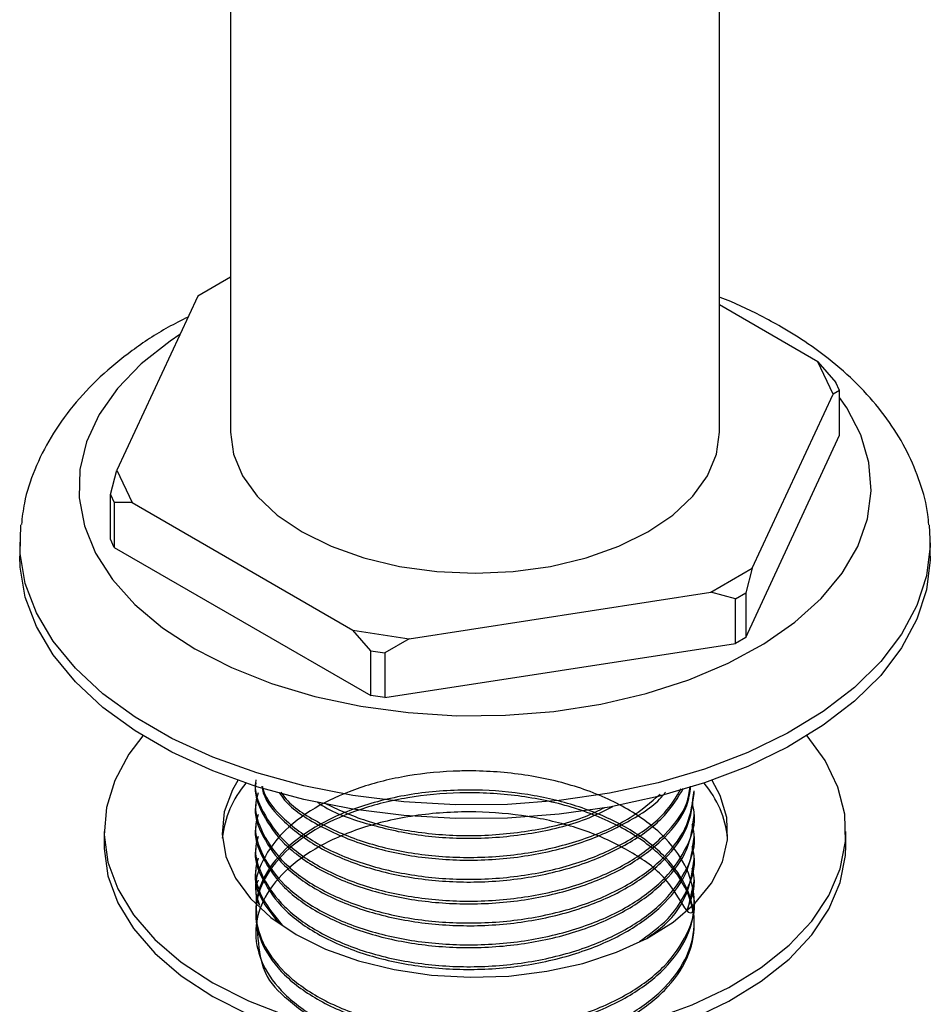
# Model space of a CAD drawing. Units: millimetres. Extents: x 4 to 1496, y 5 to 1495.
# Drawn here: x 1203 to 1257, y 1133 to 1191 of the extents above; entities that cross this region are included whole.
import ezdxf

# ---------------------------------------------------------------- set-up
doc = ezdxf.new("R2010")
doc.units = ezdxf.units.MM

msp = doc.modelspace()

# ---------------------------------------------------------------- linework, layer by layer
at = {"color": 7, "linetype": 'Continuous', "lineweight": 25}
for p, q in [((1215.706, 1291.112), (1215.706, 1166.645)), ((1244.706, 1166.645), (1244.706, 1291.112)), ((1215.706, 1175.84), (1213.766, 1174.721)), ((1213.766, 1174.721), (1208.974, 1164.395)), ((1250.541, 1170.825), (1244.706, 1174.194)), ((1251.437, 1168.894), (1250.541, 1170.825)), ((1250.541, 1170.825), (1251.602, 1169.601)), ((1251.826, 1169.118), (1251.602, 1169.601)), ((1246.645, 1158.568), (1251.437, 1168.894)), ((1251.826, 1169.118), (1251.437, 1168.894)), ((1251.826, 1166.464), (1251.826, 1169.118)), ((1246.257, 1154.466), (1251.826, 1166.464)), ((1208.586, 1162.947), (1208.974, 1164.395)), ((1208.974, 1164.395), (1209.87, 1162.464)), ((1208.586, 1162.947), (1208.81, 1162.464)), ((1208.586, 1160.293), (1208.586, 1162.947)), ((1208.81, 1162.464), (1208.81, 1159.81)), ((1209.87, 1162.464), (1208.81, 1162.464)), ((1209.87, 1162.464), (1222.964, 1154.905)), ((1203.206, 1160.112), (1203.206, 1159.296)), ((1208.81, 1159.81), (1208.586, 1160.293)), ((1257.206, 1159.296), (1257.206, 1160.112)), ((1208.81, 1159.81), (1224.024, 1151.027)), ((1244.195, 1157.154), (1246.645, 1158.568)), ((1246.645, 1158.568), (1246.257, 1157.12)), ((1226.31, 1154.388), (1244.195, 1157.154)), ((1245.644, 1156.766), (1244.195, 1157.154)), ((1245.644, 1156.766), (1246.257, 1157.12)), ((1245.644, 1154.112), (1245.644, 1156.766)), ((1246.257, 1157.12), (1246.257, 1154.466)), ((1222.964, 1154.905), (1226.31, 1154.388)), ((1224.024, 1153.681), (1222.964, 1154.905)), ((1226.31, 1154.388), (1224.861, 1153.551)), ((1246.257, 1154.466), (1245.644, 1154.112)), ((1224.024, 1153.681), (1224.861, 1153.551)), ((1224.024, 1151.027), (1224.024, 1153.681)), ((1224.861, 1150.897), (1245.644, 1154.112)), ((1224.861, 1153.551), (1224.861, 1150.897)), ((1224.861, 1150.897), (1224.024, 1151.027)), ((1243.206, 1145.202), (1243.206, 1145.364)), ((1217.206, 1144.716), (1217.206, 1144.554)), ((1243.206, 1143.906), (1243.206, 1144.068)), ((1217.206, 1143.42), (1217.206, 1143.258)), ((1208.206, 1142.965), (1208.206, 1142.148)), ((1243.206, 1142.609), (1243.206, 1142.772)), ((1252.206, 1142.148), (1252.206, 1142.965)), ((1217.206, 1142.123), (1217.206, 1141.961)), ((1243.206, 1141.313), (1243.206, 1141.475)), ((1217.206, 1140.827), (1217.206, 1140.665)), ((1242.842, 1138.384), (1243.198, 1140.018)), ((1243.206, 1140.017), (1243.206, 1140.179)), ((1217.206, 1139.531), (1217.206, 1139.369)), ((1243.206, 1138.721), (1243.206, 1138.883))]:
    msp.add_line(p, q, dxfattribs=at)
at = {"color": 7, "linetype": 'Continuous', "lineweight": 25, "flags": 128}
for points in [[(1212.704, 1172.432), (1212.126, 1172.045), (1210.418, 1170.697), (1209.011, 1169.238), (1207.924, 1167.69), (1207.175, 1166.076), (1206.775, 1164.422), (1206.731, 1162.752), (1207.042, 1161.091), (1207.704, 1159.465), (1208.708, 1157.899), (1210.037, 1156.415), (1211.673, 1155.037), (1213.589, 1153.786)], [(1213.589, 1153.786), (1215.757, 1152.679), (1218.144, 1151.735), (1220.714, 1150.968), (1223.427, 1150.389), (1226.244, 1150.006), (1229.12, 1149.827), (1232.013, 1149.852), (1234.879, 1150.083), (1237.674, 1150.515), (1240.355, 1151.143), (1242.883, 1151.955), (1245.219, 1152.941), (1247.327, 1154.086), (1249.175, 1155.371), (1250.736, 1156.777), (1251.985, 1158.283), (1252.905, 1159.867), (1253.48, 1161.504), (1253.703, 1163.169), (1253.569, 1164.838), (1253.081, 1166.484), (1252.247, 1168.084), (1251.826, 1168.695)], [(1215.706, 1166.645), (1215.884, 1165.335), (1216.415, 1164.058), (1217.286, 1162.844), (1218.475, 1161.724), (1219.953, 1160.726), (1221.683, 1159.873), (1223.623, 1159.186), (1225.725, 1158.684), (1227.937, 1158.377), (1230.206, 1158.274), (1232.474, 1158.377), (1234.686, 1158.684), (1236.789, 1159.186), (1238.729, 1159.873), (1240.459, 1160.726), (1241.936, 1161.724), (1243.125, 1162.844), (1243.996, 1164.058), (1244.527, 1165.335), (1244.706, 1166.645)], [(1257.148, 1161.127), (1257.203, 1159.89), (1256.983, 1158.115), (1256.414, 1156.365), (1255.503, 1154.665), (1254.263, 1153.036), (1252.709, 1151.499), (1250.861, 1150.074), (1248.745, 1148.78), (1246.386, 1147.634), (1243.817, 1146.651), (1241.07, 1145.843), (1238.182, 1145.221), (1235.189, 1144.793), (1232.132, 1144.565), (1229.049, 1144.54), (1225.982, 1144.717), (1222.97, 1145.096), (1220.052, 1145.67), (1217.266, 1146.432), (1214.649, 1147.373), (1212.235, 1148.479), (1210.055, 1149.738), (1208.138, 1151.132), (1206.508, 1152.642), (1205.188, 1154.25), (1204.193, 1155.935), (1203.538, 1157.674), (1203.23, 1159.445), (1203.265, 1161.149)], [(1257.206, 1159.296), (1257.203, 1159.073), (1256.983, 1157.298), (1256.414, 1155.549), (1255.503, 1153.849), (1254.263, 1152.219), (1252.709, 1150.682), (1250.861, 1149.258), (1248.745, 1147.964), (1246.386, 1146.818), (1243.817, 1145.834), (1241.07, 1145.026), (1238.182, 1144.404), (1235.189, 1143.977), (1232.132, 1143.749), (1229.049, 1143.723), (1225.982, 1143.901), (1222.97, 1144.279), (1220.052, 1144.853), (1217.266, 1145.615), (1214.649, 1146.556), (1212.235, 1147.663), (1210.055, 1148.921), (1208.138, 1150.315), (1206.508, 1151.826), (1205.188, 1153.434), (1204.193, 1155.118), (1203.538, 1156.857), (1203.23, 1158.628), (1203.206, 1159.296)], [(1210.516, 1148.63), (1209.684, 1147.542), (1208.838, 1145.989), (1208.344, 1144.387), (1208.208, 1142.761), (1208.434, 1141.139), (1209.017, 1139.547), (1209.948, 1138.011), (1211.212, 1136.556), (1212.788, 1135.206), (1214.649, 1133.984)], [(1214.649, 1133.984), (1216.766, 1132.91), (1219.104, 1132), (1221.624, 1131.271), (1224.285, 1130.733), (1227.043, 1130.396), (1229.853, 1130.266), (1232.669, 1130.344), (1235.444, 1130.63), (1238.134, 1131.118), (1240.693, 1131.8), (1243.08, 1132.666), (1245.255, 1133.701), (1247.184, 1134.888), (1248.834, 1136.208), (1250.177, 1137.638), (1251.193, 1139.157), (1251.865, 1140.737), (1252.18, 1142.354), (1252.135, 1143.982), (1251.73, 1145.592), (1250.971, 1147.159), (1249.895, 1148.63)], [(1216.149, 1145.988), (1215.821, 1145.419), (1215.34, 1144.123), (1215.208, 1142.799), (1215.428, 1141.479), (1215.994, 1140.194), (1216.893, 1138.975), (1218.104, 1137.848), (1219.599, 1136.842)], [(1219.599, 1136.842), (1221.342, 1135.979), (1223.294, 1135.28), (1225.407, 1134.761), (1227.632, 1134.434), (1229.918, 1134.307), (1232.211, 1134.383), (1234.457, 1134.661), (1236.603, 1135.132), (1238.599, 1135.788), (1240.398, 1136.612), (1241.959, 1137.584), (1243.244, 1138.683), (1244.223, 1139.882), (1244.874, 1141.154), (1245.181, 1142.467), (1245.137, 1143.793), (1244.743, 1145.099), (1244.262, 1145.988)], [(1208.206, 1142.148), (1208.208, 1141.945), (1208.434, 1140.323), (1209.017, 1138.73), (1209.948, 1137.194), (1211.212, 1135.739), (1212.788, 1134.39), (1214.649, 1133.168)], [(1214.649, 1133.168), (1216.766, 1132.093), (1219.104, 1131.184), (1221.624, 1130.454), (1224.285, 1129.917), (1227.043, 1129.58), (1229.853, 1129.45), (1232.669, 1129.528), (1235.444, 1129.813), (1238.134, 1130.301), (1240.693, 1130.984), (1243.08, 1131.85), (1245.255, 1132.885), (1247.184, 1134.072), (1248.834, 1135.391), (1250.177, 1136.822), (1251.193, 1138.34), (1251.865, 1139.921), (1252.18, 1141.538), (1252.206, 1142.148)]]:
    msp.add_lwpolyline(points, dxfattribs=at)
at = {"color": 7, "linetype": 'Continuous', "lineweight": 25}
for centre, radius, start, end in [((1221.094, 1141.972), 5.901, 139.24226, 174.31459), ((1239.212, 1141.927), 6.01, 6.01449, 40.42865)]:
    msp.add_arc(centre, radius, start, end, dxfattribs=at)
for points, knots in [([(1257.112, 1161.141), (1257.099, 1161.349), (1257.042, 1162.202), (1256.626, 1163.669), (1255.875, 1165.504), (1254.815, 1167.258), (1253.478, 1168.924), (1251.859, 1170.488), (1250.135, 1171.804), (1248.536, 1172.812), (1246.807, 1173.736), (1245.587, 1174.341), (1244.717, 1174.648), (1244.706, 1174.652)], [0, 0, 0, 0, 0.034892, 0.143415, 0.252689, 0.36403, 0.478347, 0.59594, 0.71642, 0.807552, 0.874639, 0.998424, 1, 1, 1, 1]), ([(1213.188, 1173.475), (1212.79, 1173.276), (1211.601, 1172.684), (1209.845, 1171.504), (1207.943, 1169.954), (1206.33, 1168.237), (1205.021, 1166.394), (1204.064, 1164.457), (1203.477, 1162.705), (1203.353, 1161.595), (1203.306, 1161.169)], [0, 0, 0, 0, 0.07289, 0.217645, 0.362506, 0.506251, 0.647354, 0.784483, 0.917156, 1, 1, 1, 1]), ([(1217.213, 1139.368), (1217.247, 1137.667), (1217.304, 1134.731), (1218.818, 1133.179), (1220.901, 1131.544), (1223.65, 1130.42), (1226.804, 1129.714), (1230.185, 1129.505), (1233.61, 1129.817), (1236.798, 1130.642), (1239.5, 1131.895), (1241.583, 1133.505), (1242.912, 1135.403), (1243.355, 1137.438), (1242.902, 1139.44), (1241.604, 1141.312), (1239.508, 1142.954), (1236.762, 1144.222), (1233.609, 1145.022), (1231.054, 1145.257), (1228.575, 1145.251), (1226.182, 1145.025), (1223.346, 1144.321), (1220.846, 1143.227), (1218.828, 1141.765), (1217.499, 1139.982), (1217.056, 1138.062), (1217.509, 1136.161), (1218.808, 1134.39), (1220.904, 1132.863), (1223.649, 1131.71), (1226.804, 1131.011), (1230.185, 1130.801), (1233.61, 1131.113), (1236.798, 1131.938), (1239.5, 1133.191), (1241.583, 1134.802), (1242.912, 1136.699), (1243.355, 1138.734), (1242.902, 1140.737), (1241.604, 1142.609), (1239.508, 1144.251), (1236.762, 1145.518), (1233.609, 1146.318), (1231.054, 1146.554), (1228.575, 1146.547), (1226.182, 1146.321), (1223.346, 1145.617), (1220.849, 1144.523), (1218.819, 1143.061), (1217.536, 1141.281), (1217.048, 1139.746), (1217.302, 1138.879), (1217.369, 1138.651)], [0, 0, 0, 0, 0.02782, 0.047981, 0.068854, 0.089727, 0.109888, 0.130049, 0.150922, 0.171795, 0.191956, 0.212117, 0.23299, 0.253863, 0.274024, 0.294185, 0.315058, 0.335931, 0.356092, 0.376253, 0.382087, 0.401081, 0.419962, 0.438205, 0.458366, 0.479239, 0.500112, 0.520273, 0.540434, 0.561307, 0.58218, 0.602341, 0.622502, 0.643375, 0.664248, 0.684409, 0.70457, 0.725443, 0.746316, 0.766477, 0.786639, 0.807511, 0.828384, 0.848545, 0.868707, 0.87454, 0.893535, 0.912415, 0.930658, 0.950819, 0.971692, 0.992565, 1, 1, 1, 1]), ([(1217.213, 1146.012), (1217.211, 1146.001), (1217.063, 1145.372), (1217.576, 1144.097), (1218.789, 1142.331), (1220.909, 1140.802), (1223.648, 1139.65), (1226.804, 1138.951), (1230.185, 1138.74), (1233.611, 1139.053), (1236.796, 1139.878), (1239.508, 1141.13), (1241.553, 1142.744), (1242.767, 1144.296), (1242.923, 1145.303), (1242.973, 1145.627)], [0, 0, 0, 0, 0.001509, 0.087087, 0.172664, 0.261262, 0.349861, 0.435438, 0.521015, 0.609614, 0.698212, 0.783789, 0.869366, 0.957965, 1, 1, 1, 1]), ([(1217.213, 1145.85), (1217.211, 1145.839), (1217.063, 1145.21), (1217.576, 1143.935), (1218.789, 1142.169), (1220.909, 1140.64), (1223.648, 1139.488), (1226.804, 1138.789), (1230.185, 1138.578), (1233.611, 1138.891), (1236.796, 1139.716), (1239.507, 1140.968), (1241.557, 1142.581), (1242.796, 1144.189), (1242.954, 1145.255), (1243.01, 1145.636)], [0, 0, 0, 0, 0.001498, 0.08644, 0.171382, 0.259323, 0.347263, 0.432205, 0.517147, 0.605088, 0.693029, 0.777971, 0.862913, 0.950853, 1, 1, 1, 1]), ([(1217.557, 1145.639), (1217.583, 1145.511), (1217.736, 1144.761), (1218.855, 1143.469), (1220.891, 1141.936), (1223.652, 1140.784), (1226.803, 1140.085), (1230.185, 1139.874), (1233.609, 1140.188), (1236.802, 1141.011), (1239.486, 1142.268), (1241.53, 1143.787), (1242.239, 1144.968), (1242.572, 1145.523)], [0, 0, 0, 0, 0.020169, 0.117882, 0.219045, 0.320208, 0.417921, 0.515634, 0.616797, 0.71796, 0.815673, 0.913387, 1, 1, 1, 1]), ([(1217.599, 1145.627), (1217.614, 1145.557), (1217.764, 1144.867), (1218.863, 1143.632), (1220.889, 1142.097), (1223.653, 1140.946), (1226.803, 1140.247), (1230.185, 1140.036), (1233.609, 1140.35), (1236.803, 1141.173), (1239.483, 1142.431), (1241.464, 1143.889), (1242.138, 1145.001), (1242.433, 1145.488)], [0, 0, 0, 0, 0.011185, 0.110867, 0.214068, 0.317269, 0.416951, 0.516633, 0.619834, 0.723036, 0.822718, 0.9224, 1, 1, 1, 1]), ([(1217.213, 1144.553), (1217.211, 1144.542), (1217.063, 1143.913), (1217.576, 1142.639), (1218.789, 1140.873), (1220.909, 1139.344), (1223.648, 1138.191), (1226.804, 1137.493), (1230.185, 1137.282), (1233.611, 1137.595), (1236.798, 1138.419), (1239.503, 1139.673), (1241.572, 1141.283), (1242.947, 1143.17), (1243.115, 1144.529), (1243.198, 1145.203)], [0, 0, 0, 0, 0.0014444, 0.0833322, 0.1652201, 0.2499989, 0.3347777, 0.4166656, 0.4985534, 0.5833322, 0.6681111, 0.7499989, 0.8318867, 0.9166656, 1, 1, 1, 1]), ([(1217.339, 1145.259), (1217.285, 1145.067), (1217.058, 1144.258), (1217.55, 1142.802), (1218.796, 1141.035), (1220.907, 1139.506), (1223.648, 1138.353), (1226.804, 1137.655), (1230.185, 1137.444), (1233.611, 1137.757), (1236.798, 1138.581), (1239.503, 1139.835), (1241.572, 1141.445), (1242.947, 1143.332), (1243.115, 1144.691), (1243.198, 1145.365)], [0, 0, 0, 0, 0.024864, 0.104831, 0.184798, 0.267589, 0.350379, 0.430347, 0.510314, 0.593104, 0.675895, 0.755862, 0.83583, 0.91862, 1, 1, 1, 1]), ([(1243.198, 1138.883), (1243.165, 1138.357), (1243.107, 1137.449), (1241.594, 1140.333), (1240.055, 1141.384), (1238.257, 1142.414), (1236.305, 1143.225), (1233.361, 1143.916), (1230.147, 1144.196), (1226.801, 1144.002), (1223.613, 1143.292), (1220.911, 1142.14), (1218.828, 1140.631), (1217.499, 1138.848), (1217.056, 1136.928), (1217.509, 1135.027), (1218.808, 1133.256), (1220.904, 1131.729), (1223.649, 1130.576), (1226.804, 1129.877), (1230.185, 1129.666), (1233.61, 1129.979), (1236.798, 1130.804), (1239.5, 1132.057), (1241.583, 1133.668), (1242.912, 1135.565), (1243.355, 1137.6), (1242.902, 1139.603), (1241.605, 1141.474), (1240.054, 1142.687), (1238.257, 1143.706), (1236.305, 1144.522), (1233.361, 1145.212), (1230.147, 1145.492), (1226.801, 1145.298), (1223.613, 1144.588), (1220.911, 1143.436), (1218.828, 1141.927), (1217.499, 1140.144), (1217.056, 1138.224), (1217.509, 1136.323), (1218.808, 1134.552), (1220.904, 1133.025), (1223.649, 1131.872), (1226.804, 1131.173), (1230.185, 1130.963), (1233.61, 1131.276), (1236.799, 1132.1), (1239.497, 1133.353), (1241.594, 1134.965), (1242.87, 1136.859), (1243.361, 1138.429), (1243.129, 1139.289), (1243.08, 1139.475)], [0, 0, 0, 0, 0.027868, 0.048064, 0.068973, 0.073624, 0.092934, 0.111553, 0.13031, 0.151219, 0.172128, 0.192324, 0.21252, 0.233429, 0.254338, 0.274534, 0.29473, 0.315639, 0.336548, 0.356744, 0.37694, 0.397849, 0.418758, 0.438953, 0.459149, 0.480058, 0.500967, 0.521163, 0.541359, 0.562268, 0.56692, 0.586229, 0.604849, 0.623605, 0.644514, 0.665423, 0.685619, 0.705815, 0.726724, 0.747633, 0.767829, 0.788025, 0.808934, 0.829843, 0.850039, 0.870235, 0.891144, 0.912053, 0.932249, 0.952445, 0.973354, 0.994263, 1, 1, 1, 1]), ([(1218.589, 1145.272), (1218.692, 1145.12), (1219.21, 1144.365), (1220.944, 1143.243), (1223.639, 1142.077), (1226.806, 1141.382), (1230.185, 1141.17), (1233.606, 1141.485), (1236.814, 1142.304), (1239.443, 1143.577), (1241.035, 1144.615), (1241.479, 1145.259), (1241.501, 1145.291)], [0, 0, 0, 0, 0.03067, 0.153158, 0.275647, 0.393959, 0.512271, 0.634759, 0.757248, 0.87556, 0.993872, 1, 1, 1, 1]), ([(1218.696, 1145.287), (1218.767, 1145.186), (1219.259, 1144.482), (1220.95, 1143.407), (1223.637, 1142.239), (1226.807, 1141.544), (1230.183, 1141.333), (1233.614, 1141.644), (1236.786, 1142.475), (1239.433, 1143.658), (1240.628, 1144.686), (1241.187, 1145.167)], [0, 0, 0, 0, 0.021313, 0.147653, 0.273992, 0.396023, 0.518055, 0.644394, 0.770733, 0.892765, 1, 1, 1, 1]), ([(1217.339, 1143.963), (1217.285, 1143.771), (1217.058, 1142.962), (1217.55, 1141.505), (1218.796, 1139.738), (1220.907, 1138.21), (1223.648, 1137.057), (1226.804, 1136.358), (1230.185, 1136.148), (1233.61, 1136.461), (1236.799, 1137.285), (1239.497, 1138.538), (1241.594, 1140.15), (1242.87, 1142.044), (1243.361, 1143.614), (1243.129, 1144.474), (1243.08, 1144.66)], [0, 0, 0, 0, 0.024278, 0.102361, 0.180445, 0.261285, 0.342125, 0.420208, 0.498292, 0.579132, 0.659972, 0.738055, 0.816139, 0.896979, 0.977819, 1, 1, 1, 1]), ([(1220.846, 1144.715), (1220.901, 1144.674), (1221.647, 1144.119), (1223.695, 1143.398), (1226.791, 1142.673), (1230.192, 1142.466), (1233.594, 1142.79), (1236.445, 1143.468), (1237.856, 1144.179), (1238.382, 1144.444)], [0, 0, 0, 0, 0.0142697, 0.1926495, 0.3649465, 0.5372436, 0.7156234, 0.8940032, 1, 1, 1, 1]), ([(1221.263, 1144.649), (1222.064, 1144.273), (1223.715, 1143.496), (1226.811, 1142.846), (1230.188, 1142.624), (1233.591, 1142.957), (1236.266, 1143.572), (1237.529, 1144.198), (1237.901, 1144.383)], [0, 0, 0, 0, 0.172827, 0.356487, 0.540147, 0.730291, 0.920435, 1, 1, 1, 1]), ([(1217.213, 1143.257), (1217.211, 1143.246), (1217.063, 1142.617), (1217.576, 1141.342), (1218.789, 1139.576), (1220.909, 1138.048), (1223.648, 1136.895), (1226.804, 1136.196), (1230.185, 1135.986), (1233.611, 1136.299), (1236.798, 1137.123), (1239.503, 1138.376), (1241.572, 1139.987), (1242.947, 1141.874), (1243.115, 1143.233), (1243.198, 1143.906)], [0, 0, 0, 0, 0.0014444, 0.0833322, 0.1652201, 0.2499989, 0.3347777, 0.4166656, 0.4985534, 0.5833322, 0.6681111, 0.7499989, 0.8318867, 0.9166656, 1, 1, 1, 1]), ([(1217.339, 1142.667), (1217.285, 1142.475), (1217.058, 1141.666), (1217.55, 1140.209), (1218.796, 1138.442), (1220.907, 1136.914), (1223.648, 1135.761), (1226.804, 1135.062), (1230.185, 1134.851), (1233.61, 1135.164), (1236.799, 1135.989), (1239.497, 1137.242), (1241.594, 1138.853), (1242.87, 1140.747), (1243.361, 1142.318), (1243.129, 1143.178), (1243.08, 1143.363)], [0, 0, 0, 0, 0.024278, 0.102361, 0.180445, 0.261285, 0.342125, 0.420208, 0.498292, 0.579132, 0.659972, 0.738055, 0.816139, 0.896979, 0.977819, 1, 1, 1, 1]), ([(1217.213, 1141.961), (1217.211, 1141.95), (1217.063, 1141.321), (1217.576, 1140.046), (1218.789, 1138.28), (1220.909, 1136.751), (1223.648, 1135.599), (1226.804, 1134.9), (1230.185, 1134.689), (1233.611, 1135.002), (1236.798, 1135.827), (1239.503, 1137.08), (1241.572, 1138.69), (1242.947, 1140.577), (1243.115, 1141.936), (1243.198, 1142.61)], [0, 0, 0, 0, 0.0014444, 0.0833322, 0.1652201, 0.2499989, 0.3347777, 0.4166656, 0.4985534, 0.5833322, 0.6681111, 0.7499989, 0.8318867, 0.9166656, 1, 1, 1, 1]), ([(1239.952, 1136.433), (1240.479, 1136.804), (1241.757, 1137.701), (1242.854, 1139.459), (1243.361, 1141.021), (1243.13, 1141.882), (1243.08, 1142.067)], [0, 0, 0, 0, 0.236136, 0.571991, 0.907847, 1, 1, 1, 1]), ([(1217.339, 1141.37), (1217.286, 1141.179), (1217.061, 1140.371), (1217.481, 1138.972), (1218.359, 1137.907), (1218.772, 1137.407)], [0, 0, 0, 0, 0.141594, 0.596995, 1, 1, 1, 1]), ([(1240.442, 1136.651), (1240.788, 1136.9), (1241.869, 1137.68), (1242.926, 1139.291), (1243.108, 1140.643), (1243.198, 1141.314)], [0, 0, 0, 0, 0.191752, 0.599348, 1, 1, 1, 1]), ([(1242.8, 1138.354), (1243.041, 1138.975), (1243.354, 1139.782), (1243.131, 1140.585), (1243.08, 1140.771)], [0, 0, 0, 0, 0.769256, 1, 1, 1, 1]), ([(1217.213, 1140.665), (1217.211, 1140.654), (1217.064, 1140.025), (1217.457, 1138.898), (1218.251, 1137.913), (1218.589, 1137.494)], [0, 0, 0, 0, 0.010031, 0.5787263, 1, 1, 1, 1]), ([(1217.339, 1140.074), (1217.277, 1139.882), (1217.118, 1139.388), (1217.307, 1138.892), (1217.422, 1138.59)], [0, 0, 0, 0, 0.3886985, 1, 1, 1, 1])]:
    msp.add_open_spline(points, degree=3, knots=knots, dxfattribs=at)

doc.saveas('drawing.dxf')
